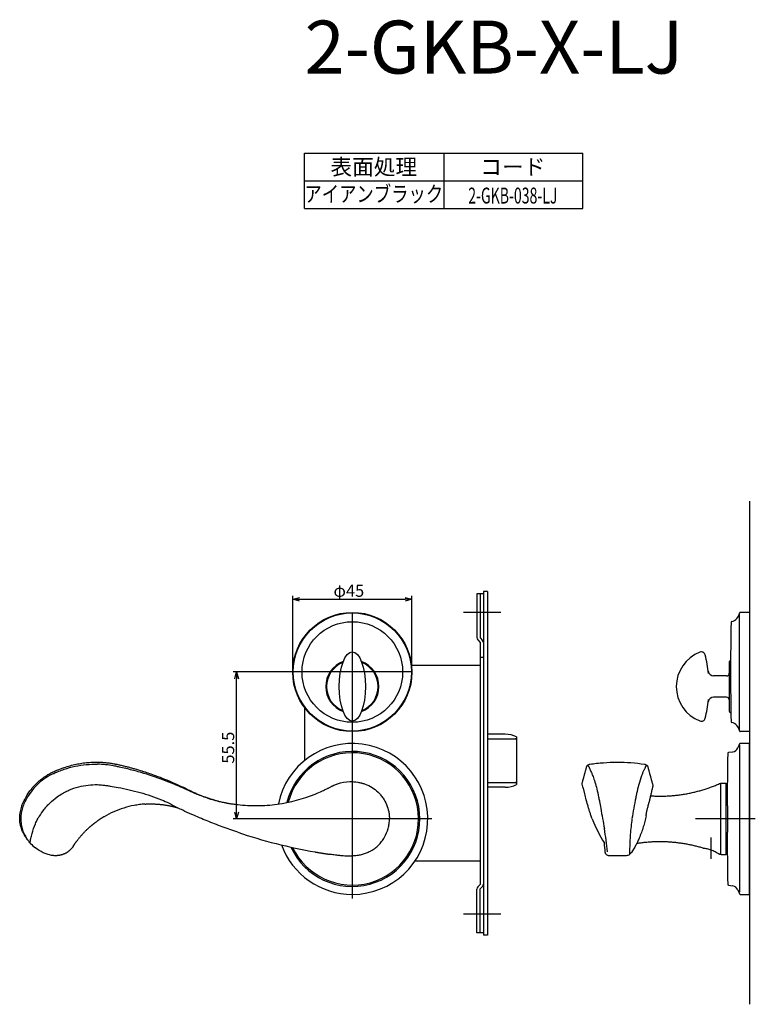
# Model space of a CAD drawing. Extents: x -70 to 553, y 11 to 434.
# Drawn here: x -70 to 208, y 11 to 383 of the extents above; entities that cross this region are included whole.
import ezdxf
from ezdxf.enums import TextEntityAlignment as Align

# ---------------------------------------------------------------- set-up
doc = ezdxf.new("R2010")
doc.units = 0
doc.header["$LTSCALE"] = 0.5
doc.linetypes.add('CENTER2', pattern=[28.575, 19.05, -3.175, 3.175, -3.175])
doc.layers.get('0').update_dxf_attribs({"linetype": 'CONTINUOUS'})
for name, color, linetype in [('01', 1, 'CONTINUOUS'), ('1CENTER', 7, 'CENTER2'), ('1DIM', 7, 'CONTINUOUS'), ('1TEXT', 7, 'CONTINUOUS')]:
    doc.layers.add(name, color=color, linetype=linetype)
doc.styles.get("Standard").update_dxf_attribs({"font": 'txt.shx', "bigfont": 'extfont.shx'})

msp = doc.modelspace()

# ---------------------------------------------------------------- linework, layer by layer
at = {"linetype": 'BYBLOCK'}
for p, q in [((11.33, 133.94), (12.03, 136.54)), ((12.03, 136.54), (12.72, 133.94)), ((12.03, 136.54), (12.03, 133.94)), ((12.03, 81.04), (11.33, 83.64)), ((12.72, 83.64), (12.03, 81.04)), ((12.03, 81.04), (12.03, 83.64))]:
    msp.add_line(p, q, dxfattribs=at)
at = {"layer": '01'}
for p, q in [((205.72, 201.04), (205.72, 11.04)), ((33.22, 136.54), (33.22, 165.34)), ((35.82, 164.04), (75.62, 164.04)), ((78.22, 136.54), (78.22, 165.34)), ((55.72, 159.04), (55.72, 51.04)), ((111.72, 159.04), (97.72, 159.04)), ((201.88, 114.28), (201.88, 158.79)), ((205.72, 159.04), (202.18, 159.04)), ((205.72, 159.04), (205.72, 114.04)), ((198.02, 140.29), (198.02, 131.04)), ((78.22, 136.54), (33.22, 136.54)), ((197.02, 135.04), (192.1, 135.04)), ((198.02, 131.04), (198.02, 121.79)), ((197.02, 127.04), (192.1, 127.04)), ((205.72, 114.04), (202.18, 114.04)), ((201.84, 109.35), (201.25, 107.87)), ((201.92, 108.95), (201.92, 53.41)), ((205.72, 109.54), (202.12, 109.54)), ((205.72, 52.54), (205.72, 109.54)), ((199.3, 106.32), (197.68, 106.08)), ((205.72, 106.04), (205.72, 56.04)), ((196.72, 94.54), (196.72, 67.54)), ((85.72, 81.04), (25.72, 81.04)), ((207.85, 81.04), (185.22, 81.04)), ((207.85, 81.04), (185.22, 81.04)), ((197.68, 56), (199.3, 55.75)), ((201.25, 54.21), (201.84, 52.73)), ((202.12, 52.54), (205.72, 52.54)), ((111.72, 45.04), (97.72, 45.04))]:
    msp.add_line(p, q, dxfattribs=at)
at = {"layer": '01', "linetype": 'BYBLOCK'}
for p, q in [((33.22, 164.04), (35.82, 164.73)), ((35.82, 163.34), (33.22, 164.04)), ((33.22, 164.04), (35.82, 164.04)), ((75.62, 164.73), (78.22, 164.04)), ((78.22, 164.04), (75.62, 163.34)), ((78.22, 164.04), (75.62, 164.04)), ((105.22, 166.04), (102.72, 166.04)), ((102.72, 166.04), (102.72, 149.53)), ((103.92, 166.04), (103.92, 149.44)), ((105.22, 166.94), (105.22, 37.14)), ((106.72, 166.94), (105.22, 166.94)), ((106.72, 166.94), (106.72, 37.14)), ((103.92, 149.44), (104.87, 148.49)), ((103.07, 148.69), (104.02, 147.74)), ((104.02, 147.74), (104.02, 56.34)), ((105.22, 142.04), (104.02, 142.04)), ((104.02, 139.04), (78.08, 139.04)), ((37.72, 123.03), (37.72, 103.14)), ((113.43, 113.04), (106.72, 113.04)), ((113.43, 113.04), (106.72, 113.04)), ((117.72, 112.07), (117.72, 94.01)), ((113.43, 93.04), (106.72, 93.04)), ((113.43, 93.04), (106.72, 93.04)), ((104.02, 65.04), (79.3, 65.04)), ((103.07, 55.39), (104.02, 56.34)), ((102.72, 38.04), (102.72, 54.54)), ((103.92, 54.64), (104.87, 55.59)), ((103.92, 38.04), (103.92, 54.64)), ((105.22, 38.04), (102.72, 38.04)), ((106.72, 37.14), (105.22, 37.14))]:
    msp.add_line(p, q, dxfattribs=at)
at = {"layer": '01', "linetype": 'CONTINUOUS'}
for p, q in [((106.72, 111.35), (117.22, 111.35)), ((117.72, 110.52), (117.72, 95.55)), ((117.22, 94.72), (106.72, 94.72))]:
    msp.add_line(p, q, dxfattribs=at)
at = {"layer": '01'}
for radius in [22.5, 22.29, 19]:
    msp.add_circle((55.72, 136.54), radius, dxfattribs=at)
for centre, radius, start, end in [((197.94, 159.46), 4, 284.1762, 350.2581), ((202.18, 158.74), 0.3, 90, 170.2581), ((1198.52, 136.54), 1000, 178.92483, 180), ((199, 155.29), 0.3, 104.1762, 178.9248), ((191.95, 131.04), 13.93, 111.0361, 179.9994), ((187.49, 142.64), 1.5, 14.4461, 111.0364), ((142.46, 131.04), 48, 5.9153, 14.4465), ((55.72, 131.04), 10.05, 110.0455, 249.9469), ((55.72, 131.04), 9.75, 111.5844, 180), ((55.72, 131.04), 10.05, 290.0225, 69.9915), ((55.72, 131.04), 9.75, 0, 68.454), ((198.52, 140.29), 0.5, 90.001, 179.9997), ((192.1, 137.04), 2, 186.8925, 269.9996), ((197.02, 136.04), 1, 270.0014, 0.0008), ((1198.52, 136.54), 1000, 180, 181.07517), ((55.72, 131.04), 9.75, 180, 248.4084), ((55.72, 131.04), 9.75, 291.5596, 0), ((191.95, 131.04), 13.93, 180.0006, 248.9636), ((192.1, 125.04), 2, 89.9999, 173.1079), ((197.02, 126.04), 1, 0.0071, 89.9986), ((142.46, 131.04), 48, 345.5539, 354.0846), ((187.49, 119.44), 1.5, 248.9636, 345.5539), ((198.52, 121.79), 0.5, 180.0003, 269.999), ((199, 117.78), 0.3, 181.0752, 255.8238), ((197.94, 113.61), 4, 9.7419, 75.8238), ((202.18, 114.34), 0.3, 189.7419, 270), ((55.72, 81.04), 28.5, 270.0595, 168.5715), ((198.93, 108.8), 2.5, 278.6372, 338.1986), ((202.12, 109.24), 0.3, 90, 158.1986), ((55.72, 81.04), 25.5, 204.6648, 165.9355), ((55.72, 81.04), 25, 205.5393, 165.3844), ((1697.22, 81.04), 1500, 179.05471, 179.79373), ((197.72, 105.78), 0.3, 98.6372, 179.0547), ((430.21, 37.47), 272.44, 169.0832, 170.7744), ((3244.87, 639.87), 3144.71, 190.16221, 190.30384), ((197, 100.63), 54.34, 201.1324, 211.8934), ((76.22, 265.57), 200, 251.4104, 260.0664), ((50.6, 59.95), 101.78, 4.8843, 9.8626), ((1697.22, 81.04), 1500, 180.20627, 180.94529), ((-52.27, 84.26), 18.36, 222.7127, 230.4993), ((55.72, 81.04), 28.5, 200.1206, 270), ((50.6, 59.95), 100.98, 4.8843, 6.8078), ((345.63, 63.69), 185.34, 176.8759, 178.8036), ((197.72, 56.3), 0.3, 180.9453, 261.3628), ((198.93, 53.28), 2.5, 21.8014, 81.3628), ((202.12, 52.84), 0.3, 201.8014, 270)]:
    msp.add_arc(centre, radius, start, end, dxfattribs=at)
at = {"layer": '01', "linetype": 'BYBLOCK'}
for centre, radius, start, end in [((103.92, 149.53), 1.2, 180, 225), ((104.02, 147.64), 1.2, 0, 45), ((113.43, 103.04), 10, 64.5775, 90), ((113.43, 103.04), 10, 270, 295.4225), ((104.02, 56.43), 1.2, 315, 0), ((103.92, 54.54), 1.2, 135, 180)]:
    msp.add_arc(centre, radius, start, end, dxfattribs=at)
at = {"layer": '01', "linetype": 'CONTINUOUS'}
for centre, start, end in [((117.26, 110.89), 5.7423, 94.7721), ((117.26, 95.18), 265.2279, 354.2577)]:
    msp.add_arc(centre, 0.464, start, end, dxfattribs=at)
at = {"layer": '01'}
msp.add_ellipse((55.72, 131.04), major_axis=(0, 13.1), ratio=0.379117, dxfattribs=at)
for points, knots in [([(-67.43, 89.39), (-66.84, 90.41), (-65.76, 91.99), (-64.21, 93.76), (-63.03, 94.92), (-61.8, 95.99), (-60.59, 96.88), (-59.37, 97.67), (-58.52, 98.16), (-57.78, 98.54), (-57.16, 98.84), (-56.5, 99.14), (-55.13, 99.73), (-53.28, 100.43), (-50.86, 101.17), (-48.97, 101.63), (-47.46, 101.92), (-46.35, 102.11), (-45.23, 102.26), (-43.74, 102.41), (-42.24, 102.49), (-40.74, 102.51), (-39.54, 102.49), (-38.12, 102.41), (-36.58, 102.26), (-35.27, 102.07), (-34.31, 101.9), (-33.59, 101.75), (-32.65, 101.55), (-31.5, 101.3), (-30.2, 100.99), (-28.9, 100.66), (-27.62, 100.32), (-25.9, 99.85), (-24.19, 99.33), (-22.2, 98.7), (-20.18, 98.02), (-17.47, 97.03), (-15.08, 96.09), (-13.23, 95.32), (-12.12, 94.84), (-11, 94.35), (-9.9, 93.85), (-8.83, 93.35), (-7.98, 92.95), (-7.34, 92.64), (-6.98, 92.47), (-6.7, 92.33), (-6.39, 92.18), (-6.02, 91.99), (-5.53, 91.75), (-4.75, 91.37), (-2.85, 90.5), (0.64, 89.1), (5.54, 87.6), (9.25, 86.88), (11.11, 86.62)], [0, 0, 0, 0, 3.544577, 5.706591, 7.060653, 8.519679, 10.5777, 11.567686, 12.870175, 13.521509, 14.081578, 14.937913, 15.680669, 18.546239, 20.8911, 23.262039, 24.382425, 25.502837, 26.623236, 27.76968, 30.010399, 31.130784, 32.251148, 33.632031, 35.377569, 36.914798, 37.59192, 38.291111, 39.123757, 40.478241, 41.832117, 43.13397, 44.487987, 45.790746, 48.499967, 49.854641, 52.042787, 54.908097, 58.50266, 59.752876, 60.8988, 62.148953, 63.39893, 64.544888, 65.690745, 66.211779, 66.680897, 66.88934, 67.149455, 67.719908, 68.135929, 68.786521, 70.323686, 74.387434, 80.066091, 85.692434, 85.692434, 85.692434, 85.692434]), ([(-57.02, 98.23), (-56.72, 98.38), (-56.07, 98.67), (-54.76, 99.21), (-52.4, 100.07), (-47.58, 101.38), (-43.28, 101.78), (-40.43, 101.71)], [0.08358, 0.08358, 0.08358, 0.08358, 1.09328, 2.209732, 4.339225, 8.609255, 17.18672, 17.18672, 17.18672, 17.18672]), ([(-7.79, 92.53), (-9.35, 93.24), (-12.23, 94.48), (-17.99, 96.68), (-23.76, 98.54), (-29.04, 99.92), (-31.87, 100.56), (-33.44, 100.89), (-36.15, 101.43), (-38.44, 101.67), (-40.43, 101.71)], [9.275241, 9.275241, 9.275241, 9.275241, 14.41139, 18.686027, 27.75871, 32.585588, 35.07375, 36.448939, 37.402595, 43.35273, 43.35273, 43.35273, 43.35273]), ([(144.78, 101.08), (144.79, 101.06), (144.8, 101.05), (144.82, 101.03), (144.83, 101.01), (144.84, 100.99), (144.85, 100.97), (144.87, 100.94), (144.88, 100.92), (144.91, 100.88), (144.92, 100.85), (144.95, 100.8), (144.96, 100.77), (145, 100.7), (145.03, 100.65), (145.07, 100.56), (145.1, 100.51), (145.16, 100.37), (145.21, 100.28), (145.35, 99.98), (145.44, 99.77), (145.72, 99.14), (145.91, 98.72), (146.14, 98.16), (146.2, 98.02), (146.26, 97.89)], [0.027744, 0.027744, 0.027744, 0.027744, 0.036915, 0.036915, 0.055404, 0.055404, 0.073892, 0.073892, 0.11087, 0.11087, 0.184825, 0.184825, 0.25878, 0.25878, 0.40669, 0.40669, 0.554599, 0.554599, 0.850419, 0.850419, 1.527414, 1.527414, 2.891046, 2.891046, 3.331684, 3.331684, 3.331684, 3.331684]), ([(145.39, 101.71), (146.24, 101.84), (147.94, 102.07), (151.38, 102.39), (157.43, 102.63), (162.63, 102.23), (166.05, 101.71)], [0, 0, 0, 0, 2.596883, 5.146553, 10.355334, 20.747287, 20.747287, 20.747287, 20.747287]), ([(164.93, 97.29), (164.96, 97.35), (164.98, 97.41), (165, 97.46), (165.01, 97.47), (165.01, 97.48), (165.01, 97.48), (165.16, 97.84), (165.3, 98.19), (165.6, 98.89), (165.76, 99.24), (165.95, 99.66), (165.98, 99.73), (166.08, 99.95), (166.15, 100.1), (166.23, 100.28), (166.25, 100.32), (166.32, 100.46), (166.36, 100.55), (166.42, 100.67), (166.43, 100.69), (166.46, 100.76), (166.49, 100.8), (166.52, 100.87), (166.53, 100.88), (166.55, 100.91), (166.56, 100.93), (166.58, 100.96), (166.58, 100.97), (166.6, 100.99), (166.61, 101.01), (166.63, 101.04), (166.64, 101.05), (166.65, 101.06), (166.65, 101.07), (166.66, 101.08)], [-0.203374, -0.203374, -0.203374, -0.203374, -0.023217, -0.023217, -0.023217, 0, 0, 0, 1.1308, 1.1308, 2.2616, 2.2616, 2.498793, 2.498793, 2.973179, 2.973179, 3.098213, 3.098213, 3.404385, 3.404385, 3.461198, 3.461198, 3.610673, 3.610673, 3.635103, 3.635103, 3.683964, 3.683964, 3.696425, 3.696425, 3.720947, 3.720947, 3.72751, 3.72751, 3.733487, 3.733487, 3.733487, 3.733487]), ([(-57.1, 98.2), (-58.12, 97.71), (-59.1, 97.16), (-60.98, 95.9), (-61.87, 95.2), (-64.37, 92.93), (-65.82, 91.17), (-66.98, 89.22)], [-30.46765, -30.46765, -30.46765, -30.46765, -27.110266, -27.110266, -23.752882, -23.752882, -17.038114, -17.038114, -17.038114, -17.038114]), ([(146.26, 97.89), (146.38, 97.63), (146.49, 97.34), (146.83, 96.42), (147.07, 95.72), (147.55, 94.15), (147.79, 93.29), (148.26, 91.4), (148.48, 90.38), (148.72, 89.15), (148.74, 89.05), (148.76, 88.94)], [-30.46765, -30.46765, -30.46765, -30.46765, -28.59888, -28.59888, -24.861339, -24.861339, -21.123798, -21.123798, -17.386257, -17.386257, -17.038114, -17.038114, -17.038114, -17.038114]), ([(164.93, 97.29), (164.84, 97.04), (164.74, 96.78), (164.26, 95.42), (163.93, 94.3), (163.33, 92.03), (163.06, 90.89), (162.79, 89.51), (162.74, 89.29), (162.7, 89.06)], [0.695268, 0.695268, 0.695268, 0.695268, 1.542416, 1.542416, 5.110139, 5.110139, 8.677863, 8.677863, 9.374996, 9.374996, 9.374996, 9.374996]), ([(-53.04, 91.03), (-52.46, 91.34), (-51.87, 91.63), (-50.08, 92.42), (-48.84, 92.85), (-45.25, 93.8), (-42.84, 94.07), (-40.44, 93.99)], [0, 0, 0, 0, 2.006385, 2.006385, 6.019156, 6.019156, 13.374178, 13.374178, 13.374178, 13.374178]), ([(-40.44, 93.99), (-39.81, 93.97), (-39.17, 93.92), (-38.06, 93.8), (-37.58, 93.74), (-36.63, 93.61), (-36.15, 93.54), (-34.68, 93.32), (-33.69, 93.15), (-29.91, 92.45), (-27.14, 91.8), (-21.68, 90.26), (-18.99, 89.36), (-14.35, 87.46), (-12.67, 86.59), (-10.31, 85.26)], [0, 0, 0, 0, 1.958711, 1.958711, 3.409895, 3.409895, 4.86108, 4.86108, 7.898024, 7.898024, 16.462695, 16.462695, 25.027366, 25.027366, 31.627161, 31.627161, 31.627161, 31.627161]), ([(41.7, 90.44), (42.61, 90.81), (44.1, 91.45), (45.68, 92.22), (46.5, 92.63), (46.89, 92.83), (47.36, 93.08), (47.76, 93.29), (48.1, 93.47), (48.73, 93.77), (49.42, 94.06), (51.52, 94.79), (54.19, 95.26), (57.25, 95.06), (58.79, 94.74), (59.73, 94.49), (61.11, 94.05), (63.21, 93.01), (64.73, 91.83), (65.42, 91.17)], [0, 0, 0, 0, 2.955239, 4.859258, 5.279229, 5.699266, 6.189141, 6.874855, 7.042842, 7.350814, 8.960649, 9.296578, 13.99946, 17.02221, 18.456461, 18.694339, 19.946655, 22.815007, 25.683457, 25.683457, 25.683457, 25.683457]), ([(143.32, 91.19), (143.29, 91.31), (143.24, 91.53), (143.13, 91.96), (142.98, 92.51), (142.77, 93.27), (142.6, 93.86), (142.51, 94.21), (142.5, 94.25)], [0, 0, 0, 0, 0.355324, 0.682377, 1.327954, 2.08904, 3.046744, 3.169333, 3.169333, 3.169333, 3.169333]), ([(168.95, 94.53), (168.99, 94.44), (169.06, 94.26), (169.15, 93.88), (169.15, 93.51), (169.09, 93.15), (169.03, 92.88), (168.87, 92.25), (168.67, 91.42), (168.49, 90.69), (168.42, 90.39)], [0, 0, 0, 0, 0.2906, 0.586321, 1.175628, 1.388705, 1.693345, 1.994097, 3.324383, 4.258892, 4.258892, 4.258892, 4.258892]), ([(-69.85, 81.05), (-69.85, 81.42), (-69.82, 82.16), (-69.65, 83.62), (-69.1, 86.13), (-68.2, 88.15), (-67.43, 89.39)], [0, 0, 0, 0, 1.110226, 2.218123, 4.409721, 8.792647, 8.792647, 8.792647, 8.792647]), ([(-59.83, 85.65), (-59.41, 86.11), (-58.98, 86.56), (-57.64, 87.85), (-56.68, 88.65), (-55.02, 89.84), (-54.35, 90.27), (-53.47, 90.79), (-53.27, 90.9), (-53.07, 91.01)], [0.302506, 0.302506, 0.302506, 0.302506, 2.241344, 2.241344, 6.119019, 6.119019, 8.577749, 8.577749, 9.283858, 9.283858, 9.283858, 9.283858]), ([(0.78, 89.01), (0.47, 89.11), (-0.22, 89.34), (-1.59, 89.83), (-3.26, 90.48), (-4.72, 91.11), (-5.8, 91.61), (-6.4, 91.89), (-7.1, 92.22), (-7.5, 92.4), (-7.79, 92.53)], [0, 0, 0, 0, 0.990907, 2.179618, 4.362766, 6.35373, 6.951386, 7.94765, 8.335367, 9.275241, 9.275241, 9.275241, 9.275241]), ([(12.46, 86.45), (13.69, 86.31), (16.14, 86.11), (21.11, 86.01), (29.81, 86.65), (37.09, 88.58), (41.7, 90.44)], [0, 0, 0, 0, 3.690844, 7.382992, 14.910286, 29.809232, 29.809232, 29.809232, 29.809232]), ([(65.42, 91.17), (65.77, 90.84), (66.45, 90.11), (67.61, 88.57), (68.73, 86.48), (69.41, 84.26), (69.68, 82.43), (69.72, 81.5), (69.72, 81.04)], [0, 0, 0, 0, 1.442845, 2.986542, 5.762891, 8.537498, 9.92368, 11.309674, 11.309674, 11.309674, 11.309674]), ([(146.32, 81.04), (146.1, 81.47), (145.8, 82.35), (145.38, 83.64), (144.99, 84.9), (144.48, 86.66), (143.91, 88.7), (143.51, 90.3), (143.32, 91.19)], [0, 0, 0, 0, 1.514271, 2.784189, 4.072647, 5.470743, 8.271328, 10.43033, 10.43033, 10.43033, 10.43033]), ([(-67.06, 89.1), (-67.82, 87.91), (-68.41, 86.62), (-69.22, 83.9), (-69.44, 82.49), (-69.46, 81.06)], [-16.900231, -16.900231, -16.900231, -16.900231, -12.723249, -12.723249, -8.546268, -8.546268, -8.546268, -8.546268]), ([(-59.83, 85.65), (-60.4, 84.99), (-60.77, 84.54), (-61.77, 83.21), (-62.36, 82.29), (-62.88, 81.35)], [0, 0, 0, 0, 1.821917, 1.821917, 5.274369, 5.274369, 5.274369, 5.274369]), ([(-22.64, 86.64), (-23.31, 86.6), (-24.65, 86.47), (-27.31, 86.05), (-31.92, 84.91), (-35.66, 83.26), (-38.02, 81.89)], [0, 0, 0, 0, 2.013202, 4.028404, 8.060218, 16.232575, 16.232575, 16.232575, 16.232575]), ([(148.76, 88.92), (148.86, 88.49), (148.95, 88.05), (149.19, 86.77), (149.35, 85.91), (149.49, 85.03)], [-16.900231, -16.900231, -16.900231, -16.900231, -15.36749, -15.36749, -12.637168, -12.637168, -12.637168, -12.637168]), ([(167.06, 84.65), (167.1, 84.77), (167.16, 85), (167.28, 85.47), (167.45, 86.1), (167.6, 86.74), (167.7, 87.14), (167.74, 87.35)], [0.666727, 0.666727, 0.666727, 0.666727, 1.027059, 1.380506, 2.134967, 2.983864, 3.359229, 3.359229, 3.359229, 3.359229]), ([(197.27, 86.44), (197.28, 86.44), (197.28, 86.4), (197.28, 86.3), (197.28, 86.26), (197.29, 86.16), (197.29, 86.1), (197.29, 85.89), (197.29, 85.73), (197.3, 85.33), (197.3, 85.11), (197.3, 84.61), (197.31, 84.34), (197.31, 83.89), (197.31, 83.74), (197.31, 83.43), (197.31, 83.27), (197.31, 82.78), (197.31, 82.44), (197.31, 81.74), (197.31, 81.39), (197.31, 80.69), (197.31, 80.33), (197.31, 79.64), (197.31, 79.3), (197.31, 78.81), (197.31, 78.65), (197.31, 78.34), (197.31, 78.19), (197.31, 77.75), (197.3, 77.48), (197.3, 76.97), (197.3, 76.75), (197.29, 76.45), (197.29, 76.36), (197.29, 76.2), (197.29, 76.12), (197.29, 75.92), (197.28, 75.81), (197.28, 75.67), (197.28, 75.64), (197.27, 75.64)], [0, 0, 0, 0, 0.0625, 0.0625, 0.09375, 0.09375, 0.125, 0.125, 0.1875, 0.1875, 0.25, 0.25, 0.3125, 0.3125, 0.34375, 0.34375, 0.375, 0.375, 0.4375, 0.4375, 0.5, 0.5, 0.5625, 0.5625, 0.625, 0.625, 0.65625, 0.65625, 0.6875, 0.6875, 0.75, 0.75, 0.8125, 0.8125, 0.84375, 0.84375, 0.875, 0.875, 0.9375, 0.9375, 1, 1, 1, 1]), ([(12.46, 76.01), (11.48, 76.33), (9.53, 77.01), (5.66, 78.41), (0.86, 80.28), (-4.12, 82.39), (-7.83, 84.08), (-9.65, 84.94), (-10.31, 85.26)], [0, 0, 0, 0, 3.093219, 6.185338, 12.362314, 18.544137, 22.399891, 24.596426, 24.596426, 24.596426, 24.596426]), ([(166.61, 82.25), (166.54, 81.88), (166.39, 81.17), (166.05, 79.76), (165.56, 78.01), (164.85, 75.9), (164.3, 74.5), (164.01, 73.8)], [0, 0, 0, 0, 1.116076, 2.186736, 4.342494, 6.582164, 8.856624, 8.856624, 8.856624, 8.856624]), ([(-65.76, 71.8), (-66.08, 72.16), (-66.68, 72.88), (-67.75, 74.36), (-68.81, 76.27), (-69.63, 78.65), (-69.84, 80.27), (-69.85, 81.05)], [0, 0, 0, 0, 1.439656, 2.820863, 5.466895, 7.985822, 10.330688, 10.330688, 10.330688, 10.330688]), ([(-69.46, 81.05), (-69.46, 80.71), (-69.43, 80.02), (-69.26, 78.65), (-68.84, 76.93), (-68, 74.95), (-67.24, 73.71), (-66.82, 73.12)], [0, 0, 0, 0, 1.030902, 2.062976, 4.130902, 6.319535, 8.496503, 8.496503, 8.496503, 8.496503]), ([(-65.98, 72.05), (-65.87, 72.57), (-65.76, 73.1), (-65.65, 73.62), (-65.65, 73.63), (-65.65, 73.64), (-65.64, 73.65), (-65.51, 74.28), (-65.35, 74.92), (-64.83, 76.8), (-64.39, 78.04), (-63.66, 79.77), (-63.42, 80.3), (-62.88, 81.35)], [-1.661729, -1.661729, -1.661729, -1.661729, -0.03154, -0.03154, -0.03154, 0, 0, 0, 1.993418, 1.993418, 5.980253, 5.980253, 7.735834, 7.735834, 7.735834, 7.735834]), ([(62.75, 68.97), (63.29, 69.28), (64.29, 69.95), (65.64, 71.14), (66.85, 72.51), (68.22, 74.55), (69.05, 76.57), (69.46, 78.33), (69.61, 79.23), (69.7, 80.14), (69.72, 80.75), (69.72, 81.04)], [0, 0, 0, 0, 1.859456, 3.616347, 5.37333, 7.348974, 10.970731, 11.846601, 12.780371, 13.715062, 14.591024, 14.591024, 14.591024, 14.591024]), ([(161.29, 81.14), (161.03, 79.14), (160.81, 77.13), (160.62, 74.67), (160.59, 74.23), (160.57, 73.79)], [0, 0, 0, 0, 6.020659, 6.020659, 7.329119, 7.329119, 7.329119, 7.329119]), ([(164.01, 73.8), (163.9, 73.55), (163.69, 73.06), (163.26, 72.12), (162.46, 70.53), (161.67, 69.23), (161.1, 68.39)], [0, 0, 0, 0, 0.808561, 1.605038, 3.105911, 6.148314, 6.148314, 6.148314, 6.148314]), ([(-57.83, 67.29), (-58.11, 67.34), (-58.65, 67.46), (-59.74, 67.77), (-61.59, 68.48), (-63.06, 69.38), (-63.95, 70.09)], [0, 0, 0, 0, 0.853271, 1.678992, 3.37978, 6.79688, 6.79688, 6.79688, 6.79688]), ([(62.75, 68.97), (62.28, 68.69), (61.33, 68.21), (59.83, 67.66), (58.55, 67.34), (57.48, 67.17), (56.23, 67.05), (54.5, 66.98), (52.75, 67.02), (51.43, 67.13), (50.63, 67.21), (49.74, 67.33), (48.58, 67.49), (47.62, 67.62), (47.06, 67.71)], [0, 0, 0, 0, 1.637464, 3.191065, 4.793693, 5.577551, 6.438324, 8.565881, 10.777603, 11.659531, 12.555467, 13.185463, 14.361405, 16.076795, 16.076795, 16.076795, 16.076795]), ([(152.73, 67.15), (152.63, 67.15), (152.44, 67.16), (152.07, 67.27), (151.67, 67.52), (151.38, 67.91), (151.25, 68.26), (151.22, 68.45), (151.21, 68.55)], [0, 0, 0, 0, 0.282582, 0.573091, 1.137325, 1.70141, 1.982096, 2.270572, 2.270572, 2.270572, 2.270572]), ([(161.1, 68.38), (161.04, 68.28), (160.9, 68.08), (160.58, 67.73), (159.91, 67.25), (159.18, 67.1), (158.71, 67.15)], [0, 0, 0, 0, 0.358594, 0.712874, 1.417611, 2.835566, 2.835566, 2.835566, 2.835566]), ([(188.12, 70), (188.12, 70), (188.36, 70), (188.86, 69.97), (189.87, 69.81), (191.16, 69.43), (192.74, 68.71), (193.78, 68.08), (194.32, 67.72)], [0, 0, 0, 0, 0.000676, 0.734994, 1.488482, 3.056287, 4.765125, 6.700946, 6.700946, 6.700946, 6.700946])]:
    msp.add_open_spline(points, degree=3, knots=knots, dxfattribs=at)
for points, weights, degree in [([(142.49, 94.53), (143.32, 97.56), (144.14, 100.59)], [1, 0.999995168453, 1], 2), ([(144.14, 100.6), (144.38, 101.58), (145.38, 101.71)], [1, 0.824294969458, 1], 2), ([(144.14, 100.59), (144.14, 100.59), (144.14, 100.59)], [1, 0.99698325018, 1], 2), ([(166.05, 101.71), (167.05, 101.57), (167.3, 100.6)], [1, 0.830580236755, 1], 2), ([(167.3, 100.59), (167.3, 100.59), (167.3, 100.6)], [1, 0.999991633752, 1], 2), ([(167.3, 100.59), (168.12, 97.56), (168.95, 94.53)], [1, 0.999995175368, 1], 2), ([(167.3, 100.59), (167.3, 100.59), (167.3, 100.59)], [1, 0.996951726732, 1], 2), ([(-57.1, 98.2), (-57.07, 98.21), (-57.05, 98.22), (-57.02, 98.23)], [1, 0.999998937314, 0.999998937314, 1], 3), ([(142.5, 94.25), (142.48, 94.39), (142.49, 94.53)], [1, 0.990581223938, 1], 2), ([(168.28, 89.78), (181.87, 88.9), (194.34, 94.37)], [1, 0.971680108539, 1], 2), ([(194.34, 94.37), (194.72, 94.54), (195.14, 94.54)], [1, 0.978751518114, 1], 2), ([(168.27, 89.73), (167.99, 88.55), (167.74, 87.35)], [1, 0.999930864425, 1], 2), ([(168.34, 90.05), (168.3, 89.89), (168.27, 89.73)], [1, 0.999989216106, 1], 2), ([(168.42, 90.39), (168.38, 90.22), (168.34, 90.05)], [1, 0.999997596842, 1], 2), ([(-67.03, 89.15), (-67.04, 89.13), (-67.06, 89.1)], [1, 0.99999840245, 1], 2), ([(-66.98, 89.22), (-67.01, 89.18), (-67.03, 89.15)], [1, 0.999998238247, 1], 2), ([(0.78, 89.01), (6.49, 87.13), (12.46, 86.45)], [1, 0.994780565147, 1], 2), ([(-38.02, 81.89), (-39.3, 81.14), (-40.74, 80.12)], [1, 0.999011057204, 1], 2), ([(166.61, 82.25), (166.79, 83.12), (166.89, 84.01)], [1, 0.99893454013, 1], 2), ([(166.89, 84.01), (166.95, 84.22), (167.01, 84.44), (167.06, 84.65)], [1, 0.999994927473, 0.999994927473, 1], 3), ([(-43.22, 78.16), (-46.09, 75.66), (-48.36, 72.61)], [1, 0.994142645832, 1], 2), ([(-43.22, 78.16), (-42.02, 79.19), (-40.74, 80.12)], [1, 0.998984374951, 1], 2), ([(-49.62, 70.8), (-49.83, 70.46), (-50.08, 70.15)], [1, 0.998744206688, 1], 2), ([(-49.62, 70.8), (-49.55, 70.91), (-49.48, 71.02)], [1, 0.99986329505, 1], 2), ([(-49.48, 71.02), (-49.48, 71.02), (-49.47, 71.03)], [1, 0.99999999351, 1], 2), ([(-49.47, 71.03), (-48.94, 71.83), (-48.36, 72.61)], [1, 0.999616573662, 1], 2), ([(-49.36, 71.2), (-49.42, 71.11), (-49.47, 71.03)], [1, 0.999995664583, 1], 2), ([(163.5, 71.79), (163.25, 71.75), (163.02, 71.65)], [1, 0.992125557493, 1], 2), ([(188.12, 70), (176.01, 73.68), (163.5, 71.79)], [1, 0.975419770836, 1], 2), ([(-57.82, 67.31), (-57.82, 67.3), (-57.83, 67.29)], [1, 0.994582727277, 1], 2), ([(-57.29, 67.21), (-57.56, 67.24), (-57.83, 67.29)], [1, 0.999822524817, 1], 2), ([(-52.82, 67.97), (-54.94, 66.93), (-57.29, 67.21)], [1, 0.959385389398, 1], 2), ([(-52.82, 67.97), (-51.18, 68.78), (-50.08, 70.15)], [1, 0.976648348121, 1], 2), ([(41.72, 68.57), (42.15, 68.49), (42.57, 68.42)], [1, 0.999997650934, 1], 2), ([(42.57, 68.42), (44.81, 68.04), (47.06, 67.71)], [1, 0.999936300979, 1], 2), ([(161.08, 68.37), (161.09, 68.37), (161.09, 68.38)], [1, 0.967625547128, 1], 2), ([(161.11, 68.41), (161.12, 68.44), (161.13, 68.47)], [1, 0.998443734796, 1], 2), ([(194.34, 67.71), (194.33, 67.71), (194.32, 67.72)], [1, 0.999999981381, 1], 2), ([(195.14, 67.54), (194.72, 67.54), (194.34, 67.71)], [1, 0.978752359884, 1], 2)]:
    msp.add_rational_spline(points, weights, degree=degree, dxfattribs=at)
for points, weights, degree, knots in [([(194.72, 94.49), (194.72, 93.48), (194.72, 81.04), (194.72, 68.6), (194.72, 67.58)], [0.968625610476, 0.723738382067, 1, 0.723785617637, 0.968541883438], 2, [0.090024, 0.090024, 0.090024, 1.571624, 1.571624, 3.052971, 3.052971, 3.052971]), ([(-22.46, 86.66), (-18.38, 86.91), (-14.32, 86.45), (-10.42, 85.31), (-10.41, 85.31), (-10.4, 85.3), (-10.39, 85.3), (-10.39, 85.3), (-10.39, 85.3), (-10.38, 85.3)], [0.980672102338, 0.977109893298, 0.983552525852, 1, 1, 1, 1, 1, 1, 1], 3, [7.835519, 7.835519, 7.835519, 7.835519, 20.003391, 20.003391, 20.003391, 20.031481, 20.031481, 20.031481, 20.041805, 20.041805, 20.041805, 20.041805])]:
    msp.add_rational_spline(points, weights, degree=degree, knots=knots, dxfattribs=at)
for points in [[(195.14, 94.54), (195.93, 94.54), (196.72, 94.54)], [(158.71, 67.15), (155.72, 67.15), (152.73, 67.15)], [(196.72, 67.54), (195.93, 67.54), (195.14, 67.54)]]:
    msp.add_open_spline(points, degree=2, dxfattribs=at)
at = {"layer": '1CENTER'}
msp.add_line((191.22, 66.04), (191.22, 74.04), dxfattribs=at)
at = {"layer": '1DIM'}
for p, q in [((37.72, 332.54), (142.72, 332.54)), ((37.72, 311.54), (37.72, 332.54)), ((90.22, 332.54), (90.22, 311.54)), ((142.72, 311.54), (142.72, 332.54)), ((37.72, 322.04), (142.72, 322.04)), ((37.72, 311.54), (142.72, 311.54)), ((37.72, 311.54), (142.72, 311.54)), ((33.22, 136.54), (10.73, 136.54)), ((12.03, 83.64), (12.03, 133.94)), ((25.72, 81.04), (10.73, 81.04)), ((191.22, 69.54), (191.22, 69.55))]:
    msp.add_line(p, q, dxfattribs=at)
msp.add_arc((-20.45, 56.72), 30, 93.8477, 94.1924, dxfattribs=at)
msp.add_rational_spline([(160.57, 81.04), (160.57, 81.04), (160.57, 81.05)], [1, 0.999999998424, 1], degree=2, dxfattribs=at)

# ---------------------------------------------------------------- texts
at = {"layer": '01', "linetype": 'CONTINUOUS'}
msp.add_text('φ45', height=4.55, dxfattribs=at).set_placement((48.59, 164.95))
at = {"layer": '1DIM', "linetype": 'CONTINUOUS'}
msp.add_text('55.5', height=4.55, rotation=90, dxfattribs=at).set_placement((11.12, 101.93))
at = {"layer": '1TEXT'}
msp.add_text('2-GKB-X-LJ', height=20, dxfattribs=at).set_placement((37.72, 362.54))
for s, p in [('表面処理', (63.82, 324.29)), ('コード', (116.32, 324.29))]:
    msp.add_text(s, height=6, dxfattribs=at).set_placement(p, align=Align.CENTER)
for s, width, p in [('アイアンブラック', 0.8, (63.82, 314.07)), ('2-GKB-038-LJ', 0.65, (116.32, 313.47))]:
    msp.add_text(s, height=6, dxfattribs=dict(at, width=width)).set_placement(p, align=Align.CENTER)

doc.saveas('drawing.dxf')
